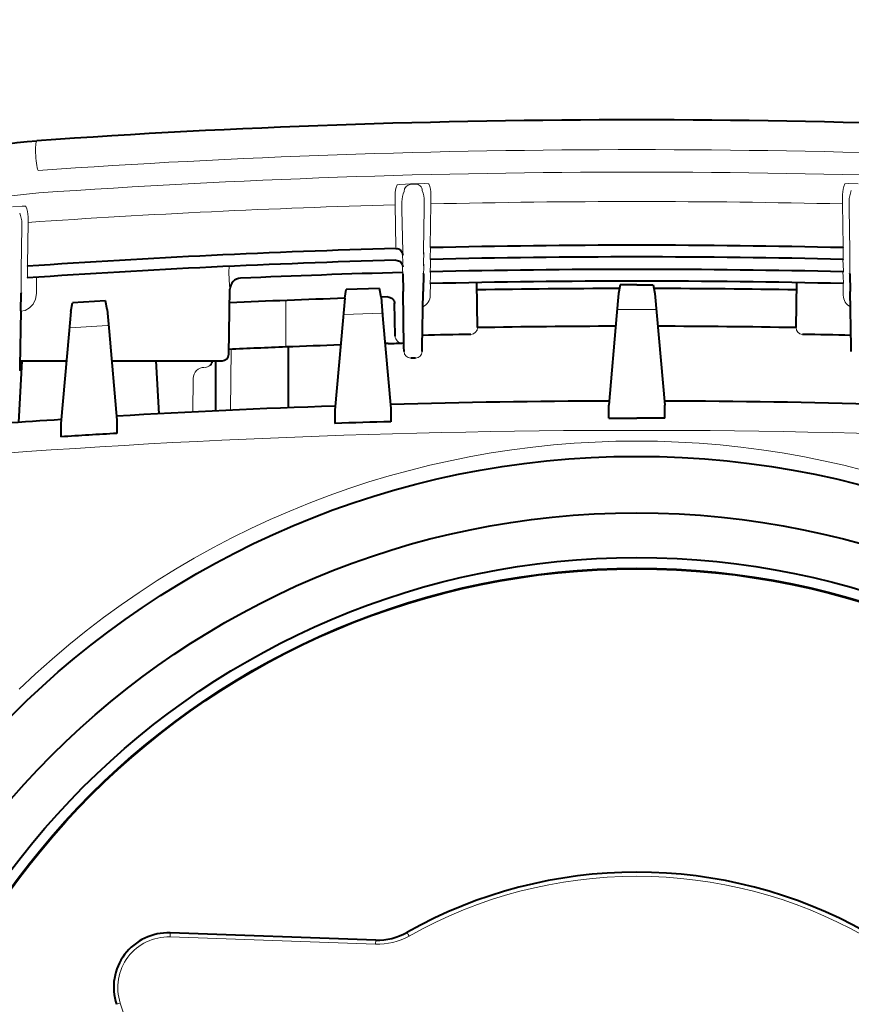
# Model space of a CAD drawing. Units: millimetres. Extents: x -60 to 75, y -79 to 35.
# Drawn here: x -23 to -19, y 11 to 15 of the extents above; entities that cross this region are included whole.
import ezdxf

# ---------------------------------------------------------------- set-up
doc = ezdxf.new("R2010")
doc.units = ezdxf.units.MM
doc.header["$MEASUREMENT"] = 0
doc.layers.get('0').update_dxf_attribs({"linetype": 'CONTINUOUS'})
doc.layers.get('DEFPOINTS').update_dxf_attribs({"linetype": 'CONTINUOUS'})
doc.layers.add('GAIKEI', color=7, linetype='CONTINUOUS')
doc.layers.add('SUNPO', color=3, linetype='CONTINUOUS')
doc.styles.get("Standard").update_dxf_attribs({"font": 'MONOTXT.shx', "bigfont": 'BIGFONT.shx'})
doc.dimstyles.get("Standard").update_dxf_attribs({"dimscale": 0, "dimtxt": 3, "dimasz": 2, "dimexe": 2, "dimexo": 2, "dimgap": 0.09, "dimtad": 3, "dimdec": 4, "dimzin": 0, "dimdsep": 46, "dimtxsty": 'STANDARD', "dimblk1": 'OPEN30', "dimblk2": 'OPEN30', "dimsah": 1, "dimcen": 0, "dimadec": 0, "dimazin": 0, "dimtfac": 1, "dimtdec": 4, "dimtofl": 0, "dimtmove": 2, "dimatfit": 3, "dimldrblk": 'OPEN30', "dimfxl": 1, "dimtolj": 1, "dimtzin": 0, "dimarcsym": 0})

# ---------------------------------------------------------------- blocks, each defined once
blk = doc.blocks.new('_OPEN30')
at = {"color": 0, "linetype": 'ByBlock'}
for p, q in [((-1, 0.2679), (0, 0)), ((0, 0), (-1, -0.2679)), ((0, 0), (-1, 0))]:
    blk.add_line(p, q, dxfattribs=at)
blk = doc.blocks.new('*D5')
at = {"layer": 'DEFPOINTS', "color": 0}
for p in [(-15.3837, 22.5218), (-24.7837, 14.5218), (-15.3837, 14.5218)]:
    blk.add_point(p, dxfattribs=at)
at = {"layer": 'SUNPO', "color": 0, "lineweight": -2}
for p, q in [((-24.7837, 16.5218), (-24.7837, 24.5218)), ((-15.3837, 16.5218), (-15.3837, 24.5218)), ((-22.7837, 22.5218), (-17.3837, 22.5218))]:
    blk.add_line(p, q, dxfattribs=at)
at = {"layer": 'SUNPO', "color": 0, "lineweight": -2, "xscale": 2, "yscale": 2, "zscale": 2, "rotation": 180}
blk.add_blockref('_OPEN30', (-24.7837, 22.5218), dxfattribs=at)
at = {"layer": 'SUNPO', "color": 0, "lineweight": -2, "xscale": 2, "yscale": 2, "zscale": 2}
blk.add_blockref('_OPEN30', (-15.3837, 22.5218), dxfattribs=at)
at = {"layer": 'SUNPO', "color": 0, "insert": (-20.0837, 24.2718), "char_height": 2.5, "attachment_point": 5}
blk.add_mtext('\\A1;94', dxfattribs=at)

msp = doc.modelspace()

# ---------------------------------------------------------------- linework, layer by layer
at = {"layer": 'GAIKEI', "color": 251, "linetype": 'Continuous', "lineweight": 13, "ltscale": 0.002618}
msp.add_line((-21.1117, 14.23653), (-21.13272, 14.23598), dxfattribs=at)
at = {"layer": 'GAIKEI', "color": 251, "linetype": 'Continuous', "lineweight": 13, "ltscale": 0.002616}
msp.add_line((-21.11095, 14.23422), (-21.13196, 14.23367), dxfattribs=at)
at = {"layer": 'GAIKEI', "color": 251, "linetype": 'Continuous', "lineweight": 13, "ltscale": 0.004177}
for p, q in [((-21.20254, 14.1841), (-21.20254, 14.15054)), ((-21.17159, 14.15451), (-21.17159, 14.12094)), ((-21.07124, 14.15855), (-21.07124, 14.12499)), ((-21.04181, 14.18814), (-21.04181, 14.15458)), ((-19.19234, 14.18814), (-19.19234, 14.15458)), ((-19.16291, 14.15855), (-19.16291, 14.12499))]:
    msp.add_line(p, q, dxfattribs=at)
at = {"layer": 'GAIKEI', "color": 251, "linetype": 'Continuous', "lineweight": 13, "ltscale": 0.001098}
for p, q in [((-21.2023, 14.14172), (-21.20254, 14.15054)), ((-21.04161, 14.14576), (-21.04181, 14.15458)), ((-19.19254, 14.14576), (-19.19234, 14.15458)), ((-22.85039, 14.06282), (-22.85099, 14.07162))]:
    msp.add_line(p, q, dxfattribs=at)
at = {"layer": 'GAIKEI', "color": 251, "linetype": 'Continuous', "lineweight": 13, "ltscale": 0.023705}
for p, q in [((-21.04161, 14.14576), (-21.04488, 13.95532)), ((-19.19254, 14.14576), (-19.18927, 13.95532)), ((-21.07124, 14.12499), (-21.07451, 13.93455)), ((-19.16291, 14.12499), (-19.15964, 13.93455))]:
    msp.add_line(p, q, dxfattribs=at)
at = {"layer": 'GAIKEI', "color": 251, "linetype": 'Continuous', "lineweight": 13, "ltscale": 0.023687}
for p, q in [((-21.2023, 14.14172), (-21.19903, 13.95142)), ((-21.17159, 14.12094), (-21.16833, 13.93065))]:
    msp.add_line(p, q, dxfattribs=at)
at = {"layer": 'GAIKEI', "color": 251, "linetype": 'Continuous', "lineweight": 13, "ltscale": 0.001995}
for p, q in [((-22.87906, 14.04209), (-22.87906, 14.05812)), ((-22.85099, 14.07162), (-22.85099, 14.08765))]:
    msp.add_line(p, q, dxfattribs=at)
at = {"layer": 'GAIKEI', "color": 251, "linetype": 'Continuous', "lineweight": 13, "ltscale": 0.023772}
for p, q in [((-22.85367, 13.87184), (-22.85039, 14.06282)), ((-22.88233, 13.85111), (-22.87906, 14.04209))]:
    msp.add_line(p, q, dxfattribs=at)
at = {"layer": 'GAIKEI', "color": 251, "linetype": 'Continuous', "lineweight": 13, "ltscale": 0.001831}
msp.add_line((-21.16808, 13.91594), (-21.16833, 13.93065), dxfattribs=at)
at = {"layer": 'GAIKEI', "color": 251, "linetype": 'Continuous', "lineweight": 13, "ltscale": 0.001832}
for p, q in [((-21.07475, 13.91983), (-21.07451, 13.93455)), ((-19.1594, 13.91983), (-19.15964, 13.93455)), ((-21.07475, 13.86724), (-21.07451, 13.88196)), ((-19.1594, 13.86724), (-19.15965, 13.88196))]:
    msp.add_line(p, q, dxfattribs=at)
at = {"layer": 'GAIKEI', "color": 251, "linetype": 'Continuous', "lineweight": 13, "ltscale": 0.005619}
for p, q in [((-21.07373, 13.9271), (-21.07451, 13.88196)), ((-19.16042, 13.9271), (-19.15965, 13.88196)), ((-21.1691, 13.9232), (-21.16833, 13.87806))]:
    msp.add_line(p, q, dxfattribs=at)
at = {"layer": 'GAIKEI', "color": 251, "linetype": 'Continuous', "lineweight": 13, "ltscale": 0.000736}
for p, q in [((-21.04533, 13.94943), (-21.04488, 13.95532)), ((-19.18882, 13.94943), (-19.18927, 13.95532)), ((-21.04533, 13.89684), (-21.04488, 13.90273)), ((-19.18882, 13.89684), (-19.18927, 13.90273))]:
    msp.add_line(p, q, dxfattribs=at)
at = {"layer": 'GAIKEI', "color": 251, "linetype": 'Continuous', "lineweight": 13, "ltscale": 0.005816}
for p, q in [((-21.04407, 13.94946), (-21.04488, 13.90273)), ((-19.19008, 13.94946), (-19.18927, 13.90273))]:
    msp.add_line(p, q, dxfattribs=at)
at = {"layer": 'GAIKEI', "color": 251, "linetype": 'Continuous', "lineweight": 40, "ltscale": 4.4e-05}
for p, q in [((-21.1681, 13.91629), (-21.16809, 13.91594)), ((-21.07475, 13.91983), (-21.07474, 13.92018)), ((-19.1594, 13.91983), (-19.15941, 13.92018)), ((-21.07475, 13.86724), (-21.07474, 13.86759)), ((-19.1594, 13.86724), (-19.15941, 13.86759))]:
    msp.add_line(p, q, dxfattribs=at)
at = {"layer": 'GAIKEI', "color": 251, "linetype": 'Continuous', "lineweight": 13, "ltscale": 0.003266}
for p, q in [((-21.04316, 13.89689), (-21.04362, 13.87065)), ((-19.19099, 13.89689), (-19.19053, 13.87065))]:
    msp.add_line(p, q, dxfattribs=at)
at = {"layer": 'GAIKEI', "color": 251, "linetype": 'Continuous', "lineweight": 13, "ltscale": 0.001837}
for p, q in [((-22.88233, 13.85111), (-22.88258, 13.83635)), ((-22.88233, 13.79852), (-22.88258, 13.78376))]:
    msp.add_line(p, q, dxfattribs=at)
at = {"layer": 'GAIKEI', "color": 251, "linetype": 'Continuous', "lineweight": 40, "ltscale": 4.3e-05}
for p, q in [((-22.88257, 13.83635), (-22.88257, 13.83669)), ((-22.88257, 13.78376), (-22.88257, 13.7841))]:
    msp.add_line(p, q, dxfattribs=at)
at = {"layer": 'GAIKEI', "color": 251, "linetype": 'Continuous', "lineweight": 13, "ltscale": 0.005614}
msp.add_line((-22.88233, 13.79852), (-22.88156, 13.84362), dxfattribs=at)
at = {"layer": 'GAIKEI', "color": 251, "linetype": 'Continuous', "lineweight": 13, "ltscale": 0.000749}
for p, q in [((-22.85367, 13.87184), (-22.85453, 13.86588)), ((-22.85367, 13.81925), (-22.85453, 13.81329))]:
    msp.add_line(p, q, dxfattribs=at)
at = {"layer": 'GAIKEI', "color": 251, "linetype": 'Continuous', "lineweight": 13, "ltscale": 0.005819}
msp.add_line((-22.85367, 13.81925), (-22.85287, 13.866), dxfattribs=at)
at = {"layer": 'GAIKEI', "color": 251, "linetype": 'Continuous', "lineweight": 13, "ltscale": 0.002983}
msp.add_line((-21.94833, 13.86547), (-21.9487, 13.84151), dxfattribs=at)
at = {"layer": 'GAIKEI', "color": 251, "linetype": 'Continuous', "lineweight": 13, "ltscale": 0.005893}
msp.add_line((-21.1691, 13.86672), (-21.16828, 13.81937), dxfattribs=at)
at = {"layer": 'GAIKEI', "color": 251, "linetype": 'Continuous', "lineweight": 13, "ltscale": 0.006396}
for p, q in [((-21.07374, 13.87065), (-21.07462, 13.81927)), ((-19.16041, 13.87065), (-19.15953, 13.81927))]:
    msp.add_line(p, q, dxfattribs=at)
at = {"layer": 'GAIKEI', "color": 251, "linetype": 'Continuous', "lineweight": 13, "ltscale": 0.000512}
for p, q in [((-21.07367, 13.87476), (-21.07374, 13.87065)), ((-19.16049, 13.87476), (-19.16041, 13.87065))]:
    msp.add_line(p, q, dxfattribs=at)
at = {"layer": 'GAIKEI', "color": 251, "linetype": 'Continuous', "lineweight": 13, "ltscale": 0.003206}
for p, q in [((-21.04362, 13.87065), (-21.04511, 13.84493)), ((-19.19053, 13.87065), (-19.18904, 13.84493)), ((-21.04511, 13.79208), (-21.04362, 13.8178)), ((-19.18904, 13.79208), (-19.19053, 13.8178))]:
    msp.add_line(p, q, dxfattribs=at)
at = {"layer": 'GAIKEI', "color": 251, "linetype": 'Continuous', "lineweight": 13, "ltscale": 0.002894}
for p, q in [((-21.04362, 13.8178), (-21.04322, 13.84105)), ((-19.19053, 13.8178), (-19.19093, 13.84105))]:
    msp.add_line(p, q, dxfattribs=at)
at = {"layer": 'GAIKEI', "color": 251, "linetype": 'Continuous', "lineweight": 13, "ltscale": 0.009091}
msp.add_line((-22.81244, 13.81618), (-22.81359, 13.74314), dxfattribs=at)
at = {"layer": 'GAIKEI', "color": 251, "linetype": 'Continuous', "lineweight": 40, "ltscale": 0.009838}
for p, q in [((-21.16825, 13.83188), (-21.16685, 13.75284)), ((-21.07465, 13.83188), (-21.07605, 13.75284)), ((-19.1595, 13.83188), (-19.1581, 13.75284)), ((-22.88393, 13.66635), (-22.88253, 13.74539))]:
    msp.add_line(p, q, dxfattribs=at)
at = {"layer": 'GAIKEI', "color": 251, "linetype": 'Continuous', "lineweight": 13, "ltscale": 0.000163}
for p, q in [((-21.07462, 13.83318), (-21.07465, 13.83188)), ((-19.15953, 13.83318), (-19.1595, 13.83188)), ((-22.88253, 13.74539), (-22.8825, 13.74669))]:
    msp.add_line(p, q, dxfattribs=at)
at = {"layer": 'GAIKEI', "color": 251, "linetype": 'Continuous', "lineweight": 40, "ltscale": 0.00013}
for p, q in [((-21.07465, 13.83188), (-21.07463, 13.83293)), ((-19.1595, 13.83188), (-19.15952, 13.83293))]:
    msp.add_line(p, q, dxfattribs=at)
at = {"layer": 'GAIKEI', "color": 251, "linetype": 'Continuous', "lineweight": 13, "ltscale": 0.001731}
for p, q in [((-21.07462, 13.83318), (-21.07462, 13.81927)), ((-19.15953, 13.83318), (-19.15953, 13.81927))]:
    msp.add_line(p, q, dxfattribs=at)
at = {"layer": 'GAIKEI', "color": 251, "linetype": 'Continuous', "lineweight": 40, "ltscale": 0.025061}
for p, q in [((-20.83234, 13.59115), (-20.83585, 13.79248)), ((-19.40181, 13.59115), (-19.3983, 13.79248))]:
    msp.add_line(p, q, dxfattribs=at)
at = {"layer": 'GAIKEI', "color": 251, "linetype": 'Continuous', "lineweight": 40, "ltscale": 0.000187}
msp.add_line((-22.8825, 13.74689), (-22.88253, 13.74539), dxfattribs=at)
at = {"layer": 'GAIKEI', "color": 251, "linetype": 'Continuous', "lineweight": 13, "ltscale": 0.005906}
msp.add_line((-22.88167, 13.79058), (-22.8825, 13.74314), dxfattribs=at)
at = {"layer": 'GAIKEI', "color": 251, "linetype": 'Continuous', "lineweight": 40, "ltscale": 0.036249}
msp.add_line((-21.94955, 13.47147), (-21.94446, 13.76269), dxfattribs=at)
at = {"layer": 'GAIKEI', "color": 251, "linetype": 'Continuous', "lineweight": 40, "ltscale": 0.005}
msp.add_line((-21.42888, 13.72223), (-21.42158, 13.76174), dxfattribs=at)
at = {"layer": 'GAIKEI', "color": 251, "linetype": 'Continuous', "lineweight": 40, "ltscale": 0.018494}
msp.add_line((-21.27304, 13.76637), (-21.42157, 13.76178), dxfattribs=at)
at = {"layer": 'GAIKEI', "color": 251, "linetype": 'Continuous', "lineweight": 40, "ltscale": 0.004944}
msp.add_line((-21.26576, 13.72727), (-21.27302, 13.76633), dxfattribs=at)
at = {"layer": 'GAIKEI', "color": 251, "linetype": 'Continuous', "lineweight": 40, "ltscale": 0.031041}
for p, q in [((-21.1625, 13.50346), (-21.16685, 13.75284)), ((-21.0804, 13.50346), (-21.07605, 13.75284)), ((-19.15375, 13.50346), (-19.1581, 13.75284)), ((-22.88393, 13.66635), (-22.88828, 13.41697))]:
    msp.add_line(p, q, dxfattribs=at)
at = {"layer": 'GAIKEI', "color": 251, "linetype": 'Continuous', "lineweight": 13, "ltscale": 0.006479}
for p, q in [((-21.04451, 13.73614), (-21.0436, 13.78818)), ((-19.18964, 13.73614), (-19.19055, 13.78818))]:
    msp.add_line(p, q, dxfattribs=at)
at = {"layer": 'GAIKEI', "color": 251, "linetype": 'Continuous', "lineweight": 40, "ltscale": 0.004972}
for p, q in [((-20.19133, 13.78315), (-20.19861, 13.74387)), ((-20.04282, 13.78315), (-20.03554, 13.74387))]:
    msp.add_line(p, q, dxfattribs=at)
at = {"layer": 'GAIKEI', "color": 251, "linetype": 'Continuous', "lineweight": 40, "ltscale": 0.01848}
for q in [(-20.19132, 13.78319), (-20.04283, 13.78319)]:
    msp.add_line((-20.11708, 13.78319), q, dxfattribs=at)
at = {"layer": 'GAIKEI', "color": 251, "linetype": 'Continuous', "lineweight": 13, "ltscale": 0.000259}
msp.add_line((-22.8825, 13.74314), (-22.88261, 13.74106), dxfattribs=at)
at = {"layer": 'GAIKEI', "color": 251, "linetype": 'Continuous', "lineweight": 13, "ltscale": 0.000442}
msp.add_line((-22.8825, 13.74669), (-22.8825, 13.74314), dxfattribs=at)
at = {"layer": 'GAIKEI', "color": 251, "linetype": 'Continuous', "lineweight": 40, "ltscale": 0.018539}
msp.add_line((-22.50319, 13.71127), (-22.65186, 13.70208), dxfattribs=at)
at = {"layer": 'GAIKEI', "color": 251, "linetype": 'Continuous', "lineweight": 40, "ltscale": 0.004917}
msp.add_line((-22.49593, 13.67239), (-22.50318, 13.71123), dxfattribs=at)
at = {"layer": 'GAIKEI', "color": 251, "linetype": 'Continuous', "lineweight": 13, "ltscale": 0.022273}
msp.add_line((-21.69395, 13.5335), (-21.69394, 13.71247), dxfattribs=at)
at = {"layer": 'GAIKEI', "color": 251, "linetype": 'Continuous', "lineweight": 40, "ltscale": 0.012588}
msp.add_line((-21.42888, 13.72223), (-21.43787, 13.62148), dxfattribs=at)
at = {"layer": 'GAIKEI', "color": 251, "linetype": 'Continuous', "lineweight": 40, "ltscale": 0.012519}
msp.add_line((-21.26576, 13.72727), (-21.25682, 13.62707), dxfattribs=at)
at = {"layer": 'GAIKEI', "color": 251, "linetype": 'Continuous', "lineweight": 40, "ltscale": 0.003736}
msp.add_line((-21.23575, 13.72801), (-21.26575, 13.72716), dxfattribs=at)
at = {"layer": 'GAIKEI', "color": 251, "linetype": 'Continuous', "lineweight": 40, "ltscale": 0.012548}
for p, q in [((-20.19861, 13.74387), (-20.20757, 13.64344)), ((-20.03554, 13.74387), (-20.02658, 13.64344))]:
    msp.add_line(p, q, dxfattribs=at)
at = {"layer": 'GAIKEI', "color": 251, "linetype": 'Continuous', "lineweight": 40, "ltscale": 0.012641}
msp.add_line((-22.6592, 13.66229), (-22.66822, 13.56112), dxfattribs=at)
at = {"layer": 'GAIKEI', "color": 251, "linetype": 'Continuous', "lineweight": 40, "ltscale": 0.005029}
msp.add_line((-22.6592, 13.66229), (-22.65187, 13.70203), dxfattribs=at)
at = {"layer": 'GAIKEI', "color": 251, "linetype": 'Continuous', "lineweight": 40, "ltscale": 0.012503}
msp.add_line((-22.49593, 13.67239), (-22.48701, 13.57233), dxfattribs=at)
at = {"layer": 'GAIKEI', "color": 251, "linetype": 'Continuous', "lineweight": 40, "ltscale": 0.018594}
msp.add_line((-21.20233, 13.55174), (-21.20494, 13.70112), dxfattribs=at)
at = {"layer": 'GAIKEI', "color": 251, "linetype": 'Continuous', "lineweight": 13, "ltscale": 0.020808}
for p in [(-20.20067, 13.6717), (-20.03348, 13.6717)]:
    msp.add_line(p, (-20.11708, 13.6717), dxfattribs=at)
at = {"layer": 'GAIKEI', "color": 251, "linetype": 'Continuous', "lineweight": 40, "ltscale": 0.05015}
msp.add_line((-21.43787, 13.62148), (-21.47299, 13.22006), dxfattribs=at)
at = {"layer": 'GAIKEI', "color": 251, "linetype": 'Continuous', "lineweight": 13, "ltscale": 0.020825}
msp.add_line((-21.43095, 13.64995), (-21.2637, 13.65512), dxfattribs=at)
at = {"layer": 'GAIKEI', "color": 251, "linetype": 'Continuous', "lineweight": 40, "ltscale": 0.049887}
msp.add_line((-21.25682, 13.62707), (-21.22189, 13.22776), dxfattribs=at)
at = {"layer": 'GAIKEI', "color": 251, "linetype": 'Continuous', "lineweight": 40, "ltscale": 0.050058}
for p, q in [((-20.20757, 13.64344), (-20.24262, 13.24276)), ((-20.02658, 13.64344), (-19.99153, 13.24276))]:
    msp.add_line(p, q, dxfattribs=at)
at = {"layer": 'GAIKEI', "color": 251, "linetype": 'Continuous', "lineweight": 13, "ltscale": 0.020881}
msp.add_line((-22.66129, 13.58979), (-22.49383, 13.60014), dxfattribs=at)
at = {"layer": 'GAIKEI', "color": 251, "linetype": 'Continuous', "lineweight": 40, "ltscale": 0.049635}
msp.add_line((-22.48701, 13.57233), (-22.45225, 13.17502), dxfattribs=at)
at = {"layer": 'GAIKEI', "color": 251, "linetype": 'Continuous', "lineweight": 40, "ltscale": 4.5e-05}
msp.add_line((-20.83233, 13.59062), (-20.83233, 13.59026), dxfattribs=at)
at = {"layer": 'GAIKEI', "color": 1, "linetype": 'Continuous', "lineweight": 40, "ltscale": 4.5e-05}
msp.add_line((-19.40182, 13.59062), (-19.40182, 13.59026), dxfattribs=at)
at = {"layer": 'GAIKEI', "color": 251, "linetype": 'Continuous', "lineweight": 40, "ltscale": 0.050161}
msp.add_line((-22.66822, 13.56112), (-22.70335, 13.15961), dxfattribs=at)
at = {"layer": 'GAIKEI', "color": 251, "linetype": 'Continuous', "lineweight": 13, "ltscale": 0.003684}
msp.add_line((-21.69395, 13.5335), (-21.69278, 13.50392), dxfattribs=at)
at = {"layer": 'GAIKEI', "color": 251, "linetype": 'Continuous', "lineweight": 13, "ltscale": 4.5e-05}
for p, q in [((-20.86191, 13.5605), (-20.86191, 13.56014)), ((-19.37225, 13.5605), (-19.37225, 13.56014))]:
    msp.add_line(p, q, dxfattribs=at)
at = {"layer": 'GAIKEI', "color": 251, "linetype": 'Continuous', "lineweight": 13, "ltscale": 0.034007}
msp.add_line((-21.94142, 13.21956), (-21.93904, 13.4928), dxfattribs=at)
at = {"layer": 'GAIKEI', "color": 251, "linetype": 'Continuous', "lineweight": 40, "ltscale": 0.032314}
msp.add_line((-21.68238, 13.49013), (-21.68258, 13.23049), dxfattribs=at)
at = {"layer": 'GAIKEI', "color": 251, "linetype": 'Continuous', "lineweight": 13, "ltscale": 0.001785}
msp.add_line((-21.24752, 13.51866), (-21.23318, 13.51906), dxfattribs=at)
at = {"layer": 'GAIKEI', "color": 251, "linetype": 'Continuous', "lineweight": 40, "ltscale": 0.001785}
msp.add_line((-21.23318, 13.51905), (-21.24752, 13.51865), dxfattribs=at)
at = {"layer": 'GAIKEI', "color": 251, "linetype": 'Continuous', "lineweight": 40, "ltscale": 0.00246}
for p, q in [((-21.16215, 13.4837), (-21.1625, 13.50346)), ((-21.08075, 13.4837), (-21.0804, 13.50346)), ((-19.1534, 13.4837), (-19.15375, 13.50346)), ((-22.88828, 13.41697), (-22.88863, 13.39721))]:
    msp.add_line(p, q, dxfattribs=at)
at = {"layer": 'GAIKEI', "color": 251, "linetype": 'Continuous', "lineweight": 13, "ltscale": 4e-05}
for p, q in [((-21.16214, 13.48338), (-21.16215, 13.4837)), ((-21.08076, 13.48338), (-21.08075, 13.4837)), ((-19.15339, 13.48338), (-19.1534, 13.4837)), ((-22.88863, 13.39721), (-22.88864, 13.39689))]:
    msp.add_line(p, q, dxfattribs=at)
at = {"layer": 'GAIKEI', "color": 251, "linetype": 'Continuous', "lineweight": 40, "ltscale": 0.034513}
msp.add_line((-22.87911, 13.44187), (-22.89363, 13.16493), dxfattribs=at)
at = {"layer": 'GAIKEI', "color": 251, "linetype": 'Continuous', "lineweight": 40, "ltscale": 0.026035}
msp.add_line((-22.88784, 13.44187), (-22.67865, 13.44187), dxfattribs=at)
at = {"layer": 'GAIKEI', "color": 251, "linetype": 'Continuous', "lineweight": 40, "ltscale": 0.024948}
msp.add_line((-22.87911, 13.44187), (-22.67865, 13.44187), dxfattribs=at)
at = {"layer": 'GAIKEI', "color": 251, "linetype": 'Continuous', "lineweight": 40, "ltscale": 0.024781}
msp.add_line((-22.4756, 13.44187), (-22.27648, 13.44187), dxfattribs=at)
at = {"layer": 'GAIKEI', "color": 251, "linetype": 'Continuous', "lineweight": 40, "ltscale": 0.06172}
msp.add_line((-22.4756, 13.44187), (-21.97967, 13.44187), dxfattribs=at)
at = {"layer": 'GAIKEI', "color": 251, "linetype": 'Continuous', "lineweight": 40, "ltscale": 0.029696}
msp.add_line((-22.27648, 13.44187), (-22.264, 13.20359), dxfattribs=at)
at = {"layer": 'GAIKEI', "color": 251, "linetype": 'Continuous', "lineweight": 13, "ltscale": 0.031186}
msp.add_line((-22.27648, 13.44187), (-22.02591, 13.44187), dxfattribs=at)
at = {"layer": 'GAIKEI', "color": 251, "linetype": 'Continuous', "lineweight": 40, "ltscale": 6e-05}
msp.add_line((-22.02585, 13.44139), (-22.02591, 13.44187), dxfattribs=at)
at = {"layer": 'GAIKEI', "color": 251, "linetype": 'Continuous', "lineweight": 40, "ltscale": 0.001218}
msp.add_line((-22.02539, 13.44188), (-22.02539, 13.43209), dxfattribs=at)
at = {"layer": 'GAIKEI', "color": 251, "linetype": 'Continuous', "lineweight": 40, "ltscale": 0.028059}
msp.add_line((-22.00913, 13.44188), (-22.00909, 13.21642), dxfattribs=at)
at = {"layer": 'GAIKEI', "color": 251, "linetype": 'Continuous', "lineweight": 13, "ltscale": 0.002629}
msp.add_line((-21.11089, 13.45378), (-21.13202, 13.45378), dxfattribs=at)
at = {"layer": 'GAIKEI', "color": 251, "linetype": 'Continuous', "lineweight": 40, "ltscale": 0.002629}
msp.add_line((-21.11089, 13.45377), (-21.13202, 13.45377), dxfattribs=at)
at = {"layer": 'GAIKEI', "color": 251, "linetype": 'Continuous', "lineweight": 13, "ltscale": 0.018785}
msp.add_line((-22.11142, 13.21147), (-22.10932, 13.36239), dxfattribs=at)
at = {"layer": 'GAIKEI', "color": 1, "linetype": 'Continuous', "lineweight": 40, "ltscale": 0.007407}
for p, q in [((-21.47299, 13.22006), (-21.47309, 13.16054)), ((-21.22189, 13.22776), (-21.22178, 13.16824))]:
    msp.add_line(p, q, dxfattribs=at)
at = {"layer": 'GAIKEI', "color": 1, "linetype": 'Continuous', "lineweight": 40, "ltscale": 0.007409}
for p, q in [((-20.24273, 13.18323), (-20.24262, 13.24276)), ((-19.99142, 13.18323), (-19.99153, 13.24276))]:
    msp.add_line(p, q, dxfattribs=at)
at = {"layer": 'GAIKEI', "color": 1, "linetype": 'Continuous', "lineweight": 40, "ltscale": 0.007404}
for p, q in [((-22.45225, 13.17502), (-22.45215, 13.11554)), ((-22.70335, 13.15961), (-22.70345, 13.10012))]:
    msp.add_line(p, q, dxfattribs=at)
at = {"layer": 'GAIKEI', "color": 1, "linetype": 'Continuous', "lineweight": 40, "ltscale": 0.015638}
for p in [(-20.24273, 13.18323), (-19.99142, 13.18323)]:
    msp.add_line(p, (-20.11708, 13.18343), dxfattribs=at)
at = {"layer": 'GAIKEI', "color": 1, "linetype": 'Continuous', "lineweight": 13, "ltscale": 0.002199}
for p, q in [((-22.21282, 10.87246), (-22.21344, 10.8548)), ((-21.29012, 10.82255), (-21.28951, 10.84022)), ((-22.45362, 10.55291), (-22.43681, 10.55837))]:
    msp.add_line(p, q, dxfattribs=at)
at = {"layer": 'GAIKEI', "color": 1, "linetype": 'Continuous', "lineweight": 13, "ltscale": 0.114982}
for p, q in [((-22.21344, 10.8548), (-21.29012, 10.82255)), ((-22.15132, 9.67971), (-22.43681, 10.55837))]:
    msp.add_line(p, q, dxfattribs=at)
at = {"layer": 'GAIKEI', "color": 1, "linetype": 'Continuous', "lineweight": 40, "ltscale": 0.114982}
msp.add_line((-21.28947, 10.84117), (-22.21279, 10.87341), dxfattribs=at)
at = {"layer": 'GAIKEI', "color": 251, "linetype": 'Continuous', "lineweight": 13}
for points in [[(-21.13272, 14.23598), (-21.15515, 14.23518), (-21.18423, 14.23321), (-21.19202, 14.23205), (-21.19294, 14.2317), (-21.1931, 14.23153)], [(-21.05132, 14.23526), (-21.05159, 14.23547), (-21.05322, 14.23587), (-21.06876, 14.23678), (-21.1117, 14.23653)], [(-19.18283, 14.23526), (-19.18256, 14.23547), (-19.18093, 14.23587), (-19.16539, 14.23678), (-19.12245, 14.23653)], [(-22.86057, 14.13447), (-22.86083, 14.13466), (-22.86237, 14.13497), (-22.87739, 14.13517), (-22.92094, 14.13287)], [(-21.9487, 13.84151), (-21.94814, 13.80294), (-21.94491, 13.76426), (-21.94462, 13.76283), (-21.94454, 13.76269)], [(-22.81359, 13.74314), (-22.81772, 13.71804), (-22.82881, 13.69566), (-22.84485, 13.67877), (-22.86446, 13.66784), (-22.88407, 13.66363)]]:
    msp.add_lwpolyline(points, dxfattribs=at)
at = {"layer": 'GAIKEI', "color": 1, "linetype": 'Continuous', "lineweight": 13}
msp.add_lwpolyline([(-21.14865, 10.87453), (-21.1441, 10.86655), (-21.13997, 10.85914)], dxfattribs=at)
at = {"layer": 'GAIKEI', "color": 1, "linetype": 'Continuous', "lineweight": 40}
for radius in [3.96992, 3.71609, 3.51532, 3.4651]:
    msp.add_circle((-20.11708, 9.0427), radius, dxfattribs=at)
at = {"layer": 'GAIKEI', "color": 1, "linetype": 'Continuous', "lineweight": 13}
msp.add_circle((-20.11708, 9.0427), 3.46934, dxfattribs=at)
at = {"layer": 'GAIKEI', "color": 7, "linetype": 'Continuous', "lineweight": 40}
for centre, radius, start, end in [((-20.11698, -24.22204), 38.74516, 90.000148, 93.987141), ((-20.11717, -24.22204), 38.74516, 86.012859, 89.999852), ((-20.11708, -26.91406), 40.17506, 90.176804, 91.578079), ((-20.11707, -26.91635), 40.17734, 88.422031, 89.823203), ((-20.11708, -26.91407), 40.17506, 91.931841, 93.334441), ((-20.11708, -26.91406), 40.17506, 93.688703, 95.162084)]:
    msp.add_arc(centre, radius, start, end, dxfattribs=at)
at = {"layer": 'GAIKEI', "color": 251, "linetype": 'Continuous', "lineweight": 13}
for centre, radius, start, end in [((-20.11712, -24.28282), 38.67244, 89.999936, 93.987305), ((-20.11703, -24.28282), 38.67244, 86.012695, 90.000064), ((-21.1295, 14.20116), 0.03267, 94.32571, 178.62597), ((-21.13637, 14.23362), 0.00438, 0.64899, 32.90998), ((-21.11542, 14.23418), 0.00444, 0.57127, 32.30649), ((-21.10947, 14.20562), 0.02867, 0.09103, 92.95888), ((-21.16276, 14.18826), 0.12095, 359.94517, 22.86741), ((-19.07139, 14.18826), 0.12095, 157.13259, 180.05483), ((-21.07798, 14.18396), 0.12456, 157.54865, 179.93756), ((-21.04697, 14.15437), 0.12463, 157.56422, 179.9375), ((-21.19226, 14.15867), 0.12102, 359.94416, 22.8503), ((-19.04189, 14.15867), 0.12102, 157.1497, 180.05584), ((-20.11708, -25.77873), 39.93519, 90, 91.326564), ((-20.11708, -25.77873), 39.93519, 88.673436, 90), ((-22.99686, 14.05847), 0.11779, 359.83134, 23.23477), ((-22.96872, 14.08799), 0.11772, 359.83339, 23.25339), ((-20.11708, -25.77873), 39.93519, 91.557178, 93.924604), ((-21.06442, 13.84625), 0.01936, 344.22333, 356.09785), ((-19.16973, 13.84625), 0.01936, 183.90215, 195.77667), ((-21.89433, 13.76182), 0.05022, 92.56988, 179.0045), ((-21.06442, 13.7934), 0.01936, 344.22702, 356.09801), ((-19.16973, 13.7934), 0.01936, 183.90199, 195.77298), ((-20.11708, -26.17805), 39.94407, 90.111097, 91.030243), ((-20.11708, -26.17805), 39.94407, 88.969757, 89.888903), ((-21.10479, 13.73718), 0.06029, 297.16901, 359.00674), ((-19.12936, 13.73718), 0.06029, 180.99326, 242.83099), ((-20.11708, -26.37699), 39.94408, 91.068444, 91.380631), ((-20.11708, -26.37699), 39.94408, 88.619369, 88.931556), ((-20.54544, -15.56199), 29.08819, 92.26049, 92.766067), ((-20.54067, -15.68238), 29.20903, 92.260537, 92.763963), ((-20.11708, -26.40943), 39.94408, 91.908578, 92.260749), ((-21.33668, 17.47343), 3.95571, 271.49922, 272.51909), ((-22.05603, 13.44187), 0.03013, 269.82789, 359.99011), ((-22.06588, 13.44192), 0.04, 326.16799, 359.91881), ((-22.10414, 13.43291), 0.07875, 359.40234, 6.5315), ((-22.05917, 13.36154), 0.05018, 89.80175, 179.02552), ((-22.04053, 13.43267), 0.0152, 301.27911, 357.8151)]:
    msp.add_arc(centre, radius, start, end, dxfattribs=at)
at = {"layer": 'GAIKEI', "color": 7, "linetype": 'Continuous', "lineweight": 13}
for start, end in [(90, 93.999107), (86.000893, 90)]:
    msp.add_arc((-20.11708, -24.22697), 38.5158, start, end, dxfattribs=at)
at = {"layer": 'GAIKEI', "color": 251, "linetype": 'Continuous', "lineweight": 40}
for centre, radius, start, end in [((-20.11708, -25.78296), 39.74323, 91.559992, 93.949568), ((-20.11708, -25.78296), 39.74323, 90, 91.338339), ((-20.11708, -25.78296), 39.74323, 88.661661, 90), ((-20.11708, -25.83556), 39.74324, 91.559992, 93.949568), ((-20.11708, -25.83556), 39.74324, 90, 91.338339), ((-20.11708, -25.83556), 39.74324, 88.661661, 90), ((-20.11708, -25.89139), 39.74323, 91.516106, 92.566284), ((-20.11708, -25.89139), 39.74323, 90, 91.338988), ((-20.11708, -25.89139), 39.74323, 88.661012, 90), ((-21.89425, 13.76181), 0.05022, 92.56616, 179), ((-20.11708, -25.94424), 39.74324, 90, 91.338988), ((-20.11708, -25.94424), 39.74324, 88.661012, 90), ((-20.11708, -26.17805), 39.94407, 90.111097, 91.030243), ((-20.11708, -26.17805), 39.94407, 88.969757, 89.888903), ((-20.11708, -25.99947), 39.74323, 91.891536, 92.636922), ((-20.11708, -26.15491), 39.75166, 90.136349, 91.030994), ((-20.11707, -26.15491), 39.75166, 88.969006, 89.863651), ((-20.11708, -26.37699), 39.94407, 91.068444, 91.380631), ((-20.11708, -26.37699), 39.94407, 88.619369, 88.931556), ((-20.54135, -15.65323), 29.17952, 92.261453, 92.765439), ((-20.11708, -26.40946), 39.94411, 91.908585, 92.260742), ((-21.60356, 13.49007), 0.07882, 169.80404, 179.95628), ((-21.33875, 17.53884), 4.02116, 271.50439, 272.50763), ((-21.97967, 13.472), 0.03013, 270, 359)]:
    msp.add_arc(centre, radius, start, end, dxfattribs=at)
at = {"layer": 'GAIKEI', "color": 1, "linetype": 'Continuous', "lineweight": 40}
for centre, radius, start, end in [((-20.11708, -26.91635), 40.17734, 90.176797, 91.577969), ((-20.11754, -26.99182), 40.17523, 91.575012, 91.933583), ((-20.11831, -26.99182), 40.1752, 93.330261, 93.689338), ((-20.11708, 9.0427), 2.10328, 60.61459, 119.38541), ((-21.28015, 11.10806), 0.26706, 268.00042, 299.38497), ((-22.22135, 10.62838), 0.24518, 88, 198)]:
    msp.add_arc(centre, radius, start, end, dxfattribs=at)
at = {"layer": 'GAIKEI', "color": 1, "linetype": 'Continuous', "lineweight": 13}
for centre, radius, start, end in [((-20.11583, -26.21967), 39.34894, 90.001821, 95.113125), ((-20.11832, -26.21967), 39.34894, 84.886875, 89.998179), ((-20.11707, 9.06985), 4.01137, 46.25014, 133.74998), ((-20.11708, 9.0427), 2.08465, 60.61459, 119.38541), ((-22.22135, 10.62838), 0.22655, 88, 198), ((-21.28015, 11.10806), 0.28568, 268.00001, 299.38542)]:
    msp.add_arc(centre, radius, start, end, dxfattribs=at)
at = {"layer": 'GAIKEI', "color": 7, "linetype": 'Continuous', "lineweight": 40, "extrusion": (0, 0, -1)}
msp.add_ellipse((-22.84001, 12.55117), major_axis=(-1.05239, -1.61878), ratio=0.912933, start_param=2.1490314, end_param=2.5387559, dxfattribs=at)
at = {"layer": 'GAIKEI', "color": 251, "linetype": 'Continuous', "lineweight": 13, "extrusion": (0, 0, -1)}
for centre, major_axis, ratio, start_param, end_param in [((-22.80614, 14.35921), (0.00489, -0.07014), 0.141127, 0.4587224, 3.1415922), ((-22.91263, 13.74721), (-0.03013, 0), 0.999848, 3.1590459, 3.2878921), ((-20.86247, 13.59026), (-0.03013, 0), 0.999848, 3.1241394, 4.6937439), ((-21.17221, 13.55227), (0.03013, 0), 0.999848, 1.5444023, 3.1241368), ((-21.13202, 13.4839), (0.03013, 0), 0.999848, 1.5707963, 3.1241393), ((-21.11089, 13.4839), (-0.03013, 0), 0.999848, 3.1590459, 4.712389)]:
    msp.add_ellipse(centre, major_axis=major_axis, ratio=ratio, start_param=start_param, end_param=end_param, dxfattribs=at)
at = {"layer": 'GAIKEI', "color": 7, "linetype": 'Continuous', "lineweight": 13, "extrusion": (0, 0, -1)}
msp.add_ellipse((-22.83609, 12.5776), major_axis=(-0.9658, -1.36224), ratio=0.910064, start_param=2.08587, end_param=2.5006938, dxfattribs=at)
at = {"layer": 'GAIKEI', "color": 251, "linetype": 'Continuous', "lineweight": 40, "extrusion": (0, 0, -1)}
for centre, major_axis, start_param, end_param in [((-21.19821, 13.91542), (-0.00082, 0.03012), 6.283156, 7.8637266), ((-21.19821, 13.86283), (-0.00082, 0.03012), 6.2831329, 7.8637047), ((-21.2349, 13.69789), (0.00085, -0.03012), 3.1415835, 4.7230834)]:
    msp.add_ellipse(centre, major_axis=major_axis, ratio=1, start_param=start_param, end_param=end_param, dxfattribs=at)
at = {"layer": 'GAIKEI', "color": 251, "linetype": 'Continuous', "lineweight": 13}
msp.add_ellipse((-19.37168, 13.59026), major_axis=(0.03013, 0), ratio=0.999848, start_param=3.1241394, end_param=4.6937439, dxfattribs=at)

# ---------------------------------------------------------------- dimensions: what is measured, and where the dimension line sits
at = {"layer": 'SUNPO'}
dim = msp.add_aligned_dim(p1=(-24.78371, 14.5218), p2=(-15.38371, 14.5218), distance=8, text='94', dimstyle='STANDARD', override={"dimscale": 1, "dimtxt": 2.5, "dimgap": 0.5, "dimtofl": 1, "dimtmove": 0}, dxfattribs=at)
dim.commit()
dim.dimension.update_dxf_attribs({"geometry": '*D5', "text_midpoint": (-20.08371, 24.2718)})

doc.saveas('drawing.dxf')
